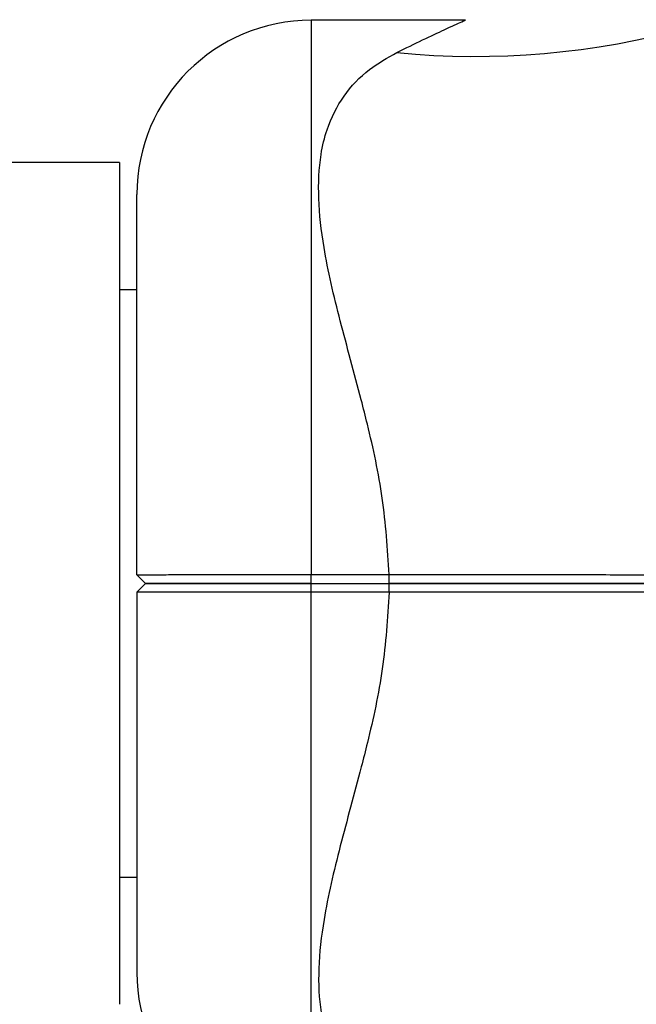
# Model space of a CAD drawing. Units: millimetres. Extents: x 15 to 415, y 5 to 292.
# Drawn here: x 211 to 212, y 134 to 135 of the extents above; entities that cross this region are included whole.
import ezdxf

# ---------------------------------------------------------------- set-up
doc = ezdxf.new("R2010")
doc.units = ezdxf.units.MM
doc.layers.add('SYMBOL_(ISO)', color=179, linetype='Continuous')
doc.styles.add('SLDTEXTSTYLE0', font='TXT', dxfattribs={"width": 0.75})
doc.dimstyles.new('SLDDIMSTYLE0', dxfattribs={"dimtxt": 2.645833, "dimasz": 3.302, "dimexe": 0, "dimexo": 0.0625, "dimgap": 0.661458, "dimtad": 1, "dimdec": 0, "dimlfac": 30, "dimrnd": 1e-09, "dimzin": 12, "dimdsep": 46, "dimtxsty": 'SLDTEXTSTYLE0', "dimsah": 1, "dimcen": 0.09, "dimadec": 0, "dimazin": 3, "dimtfac": 1, "dimtofl": 0, "dimtmove": 0, "dimatfit": 3, "dimfxl": 0, "dimfrac": 2, "dimtolj": 1, "dimtzin": 12, "dimarcsym": 0})

# ---------------------------------------------------------------- blocks, each defined once
blk = doc.blocks.new('_D_3')
at = {"layer": 'SYMBOL_(ISO)'}
for p, q in [((49.3081, 135.3081), (49.3081, 217.8181)), ((327.7214, 135.3081), (327.7214, 217.8181)), ((49.3081, 216.8181), (327.7214, 216.8181))]:
    blk.add_line(p, q, dxfattribs=at)
for points in [[(49.3081, 216.8181), (52.6101, 216.3101), (52.6101, 217.3261)], [(327.7214, 216.8181), (324.4194, 217.3261), (324.4194, 216.3101)]]:
    blk.add_solid(points, dxfattribs=at)
at = {"layer": 'SYMBOL_(ISO)', "insert": (184.6048, 220.2287), "char_height": 2.64583, "attachment_point": 1, "style": 'SLDTEXTSTYLE0'}
blk.add_mtext('8352', dxfattribs=at)

msp = doc.modelspace()

# ---------------------------------------------------------------- linework, layer by layer
at = {"color": 7, "linetype": 'Continuous', "lineweight": 25}
for p, q in [((212.0425, 135.3856), (211.7481, 135.3856)), ((211.3814, 135.1131), (211.0481, 135.1131)), ((211.3814, 135.1131), (211.3814, 133.5031)), ((211.4147, 134.3247), (211.4147, 135.0522)), ((211.4147, 134.8697), (211.3814, 134.8697)), ((211.7481, 134.325), (211.8972, 134.325)), ((211.7481, 134.3081), (211.7481, 134.325)), ((211.8972, 134.3081), (211.8972, 134.325)), ((211.4314, 134.3081), (211.4147, 134.3247)), ((211.4147, 134.2914), (211.4314, 134.3081)), ((211.7481, 134.2912), (211.7481, 134.3081)), ((211.7481, 134.3081), (211.8972, 134.3081)), ((211.8972, 134.2912), (211.8972, 134.3081)), ((211.4147, 134.2914), (211.4147, 133.5639)), ((211.8972, 134.2912), (211.7481, 134.2912)), ((211.3814, 133.7464), (211.4147, 133.7464))]:
    msp.add_line(p, q, dxfattribs=at)
at = {"color": 8, "linetype": 'Continuous', "lineweight": 25}
for p, q in [((211.7481, 135.3856), (211.7481, 134.325)), ((211.7481, 133.2306), (211.7481, 134.2912))]:
    msp.add_line(p, q, dxfattribs=at)
at = {"color": 7, "linetype": 'Continuous', "lineweight": 25}
for centre, radius, start, end in [((212.0628, 136.8364), 1.5202, 264.3056, 306.7906), ((211.7481, 135.0522), 0.3333, 90, 180), ((211.7481, 133.5639), 0.3333, 180, 270)]:
    msp.add_arc(centre, radius, start, end, dxfattribs=at)
at = {"color": 8, "linetype": 'Continuous', "lineweight": 25}
msp.add_open_spline([(211.912, 135.3237), (211.929, 135.332), (211.9631, 135.3488), (212.0087, 135.3701), (212.0352, 135.3822), (212.0448, 135.3865), (212.0426, 135.3855), (212.0425, 135.3855)], degree=3, knots=[0, 0, 0, 0, 0.239062, 0.481647, 0.793822, 0.993258, 1, 1, 1, 1], dxfattribs=at)
at = {"color": 7, "linetype": 'Continuous', "lineweight": 25}
for points, knots in [([(211.8972, 134.325), (211.894, 134.3741), (211.8877, 134.4723), (211.8633, 134.5827), (211.8346, 134.696), (211.8023, 134.8117), (211.7721, 134.94), (211.7603, 135.0458), (211.7637, 135.1202), (211.7795, 135.186), (211.8083, 135.2423), (211.8541, 135.291), (211.8939, 135.3135), (211.912, 135.3237)], [0, 0, 0, 0, 0.109073, 0.218375, 0.255514, 0.380969, 0.506237, 0.596691, 0.687053, 0.744344, 0.834364, 0.92444, 1, 1, 1, 1]), ([(211.4147, 134.3247), (211.4159, 134.3248), (211.4184, 134.3248), (211.4381, 134.3249), (211.469, 134.3249), (211.5105, 134.325), (211.5615, 134.325), (211.6193, 134.325), (211.6825, 134.325), (211.7261, 134.325), (211.7481, 134.325)], [0, 0, 0, 0, 0.123861, 0.25056, 0.373325, 0.500224, 0.623468, 0.750001, 0.874374, 1, 1, 1, 1]), ([(211.8972, 134.325), (211.9439, 134.325), (212.0371, 134.325), (212.1758, 134.325), (212.3125, 134.3249), (212.4622, 134.3249), (212.6202, 134.3249), (212.7781, 134.3249), (212.8715, 134.3248), (212.9156, 134.3248)], [0, 0, 0, 0, 0.127974, 0.255049, 0.382124, 0.510097, 0.682343, 0.849858, 1, 1, 1, 1]), ([(211.4314, 134.3081), (211.4326, 134.3081), (211.435, 134.3081), (211.4539, 134.3081), (211.4832, 134.3081), (211.5229, 134.3081), (211.5711, 134.3081), (211.6262, 134.3081), (211.6859, 134.3081), (211.7274, 134.3081), (211.7481, 134.3081)], [0, 0, 0, 0, 0.125541, 0.250562, 0.375616, 0.500227, 0.625476, 0.750003, 0.875176, 1, 1, 1, 1]), ([(211.7481, 134.3081), (211.7274, 134.3081), (211.6859, 134.3081), (211.6262, 134.3081), (211.5711, 134.3081), (211.5229, 134.3081), (211.4832, 134.3081), (211.4539, 134.3081), (211.435, 134.3081), (211.4326, 134.3081), (211.4314, 134.3081)], [0, 0, 0, 0, 0.1248238, 0.2499965, 0.3745242, 0.4997728, 0.6243836, 0.7494375, 0.8744593, 1, 1, 1, 1]), ([(211.8972, 134.3081), (211.96, 134.3081), (212.0854, 134.3081), (212.2713, 134.3081), (212.4526, 134.3081), (212.6267, 134.3081), (212.7886, 134.3081), (212.8856, 134.3081), (212.9323, 134.3081)], [0, 0, 0, 0, 0.1690897, 0.3372636, 0.5063341, 0.6754766, 0.8437031, 1, 1, 1, 1]), ([(212.9323, 134.3081), (212.8856, 134.3081), (212.7886, 134.3081), (212.6267, 134.3081), (212.4527, 134.3081), (212.2714, 134.3081), (212.0855, 134.3081), (211.96, 134.3081), (211.8972, 134.3081)], [0, 0, 0, 0, 0.156272, 0.324473, 0.493588, 0.662687, 0.830886, 1, 1, 1, 1]), ([(211.7481, 134.2912), (211.7261, 134.2912), (211.6825, 134.2912), (211.6193, 134.2912), (211.5615, 134.2912), (211.5105, 134.2912), (211.469, 134.2912), (211.4381, 134.2913), (211.4184, 134.2913), (211.4159, 134.2914), (211.4147, 134.2914)], [0, 0, 0, 0, 0.125623, 0.249999, 0.376529, 0.499776, 0.626672, 0.74944, 0.876139, 1, 1, 1, 1]), ([(211.8972, 134.2912), (211.894, 134.2421), (211.8877, 134.1439), (211.8633, 134.0335), (211.8346, 133.9202), (211.8023, 133.8045), (211.7721, 133.6761), (211.7603, 133.5704), (211.7637, 133.496), (211.7795, 133.4302), (211.8083, 133.3739), (211.8541, 133.3251), (211.8939, 133.3027), (211.912, 133.2925)], [0, 0, 0, 0, 0.109073, 0.218375, 0.255514, 0.380969, 0.506237, 0.596691, 0.687053, 0.744344, 0.834364, 0.92444, 1, 1, 1, 1]), ([(212.9152, 134.2913), (212.8839, 134.2913), (212.8155, 134.2913), (212.7026, 134.2913), (212.5775, 134.2913), (212.4565, 134.2913), (212.3404, 134.2912), (212.2316, 134.2912), (212.12, 134.2912), (212.0081, 134.2912), (211.9335, 134.2912), (211.8972, 134.2912)], [0, 0, 0, 0, 0.107115, 0.234455, 0.35953, 0.489685, 0.590699, 0.692354, 0.795631, 0.900587, 1, 1, 1, 1])]:
    msp.add_open_spline(points, degree=3, knots=knots, dxfattribs=at)

# ---------------------------------------------------------------- dimensions: what is measured, and where the dimension line sits
at = {"layer": 'SYMBOL_(ISO)'}
dim = msp.add_linear_dim(base=(327.7214, 216.8181), p1=(49.3081, 134.3081), p2=(327.7214, 134.3081), dimstyle='SLDDIMSTYLE0', dxfattribs=at)
dim.commit()
dim.dimension.update_dxf_attribs({"geometry": '_D_3', "text_midpoint": (188.5147, 216.8181), "dimtype": 160})

doc.saveas('drawing.dxf')
